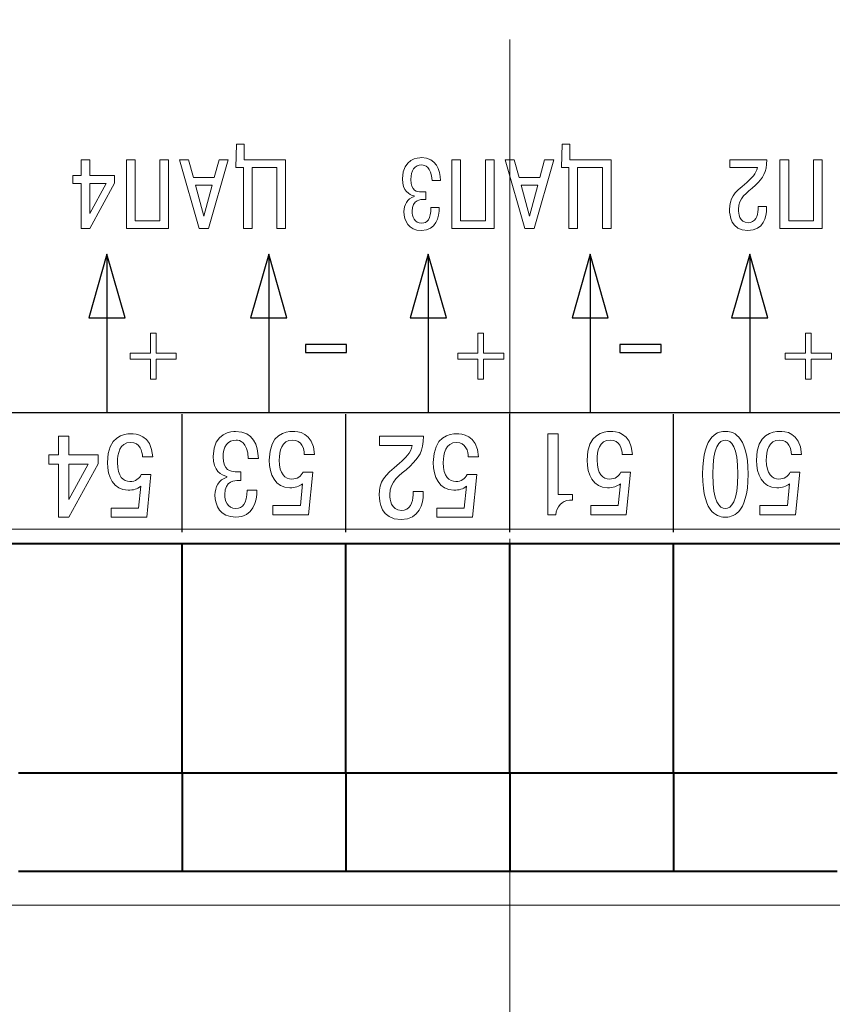
# Model space of a CAD drawing. Extents: x -426 to 168, y -442 to -22.
# Drawn here: x -159 to -134, y -368 to -338 of the extents above; entities that cross this region are included whole.
import ezdxf
from ezdxf.lldxf.tags import DXFTag

# ---------------------------------------------------------------- set-up
doc = ezdxf.new("R2010")
doc.units = 0
doc.header["$MEASUREMENT"] = 0
doc.linetypes.add('CENTER', pattern=[10.16, 6.35, -1.27, 1.27, -1.27])
for name, color, linetype, lineweight in [('help', 4, 'New Line1', 15), ('main', 5, 'Continuous', 40), ('ОСЕВЫЕ', 1, 'CENTER', 15)]:
    doc.layers.add(name, color=color, linetype=linetype, lineweight=lineweight)
doc.layers.add('Layer 1', color=7, linetype='Continuous')
tags = doc.linetypes.add('New Line1', pattern=[0.8, 0.5, -0.3]).pattern_tags.tags
tags[6:7] = [DXFTag(74, 4), DXFTag(75, 0), DXFTag(340, '0'), DXFTag(46, 1.0), DXFTag(50, 0.0), DXFTag(44, 0.0), DXFTag(45, 0.0)]
tags[4:5] = [DXFTag(74, 4), DXFTag(75, 0), DXFTag(340, '0'), DXFTag(46, 1.0), DXFTag(50, 0.0), DXFTag(44, 0.0), DXFTag(45, 0.0)]

msp = doc.modelspace()

# ---------------------------------------------------------------- linework, layer by layer
at = {"layer": 'help', "ltscale": 5}
for p, q in [((-181.044, -353.13), (-107.393, -353.13)), ((-107.393, -364.604), (-181.044, -364.604))]:
    msp.add_line(p, q, dxfattribs=at)
at = {"layer": 'Layer 1', "color": 250}
msp.add_open_spline([(-142.338, -300.578), (-125.53, -300.578), (-109.338, -300.578), (-109.338, -300.578), (-109.338, -300.578), (-109.338, -353.578), (-109.338, -353.578), (-109.338, -353.578), (-109.338, -353.578), (-179.338, -353.578), (-179.338, -353.578), (-179.338, -353.578), (-179.338, -353.578), (-179.338, -300.578), (-179.338, -300.578), (-179.338, -300.578), (-179.338, -300.578), (-163.147, -300.578), (-146.338, -300.578)], degree=3, knots=[0.807623, 0.807623, 0.807623, 0.807623, 1, 1, 1, 1.2, 1.2, 1.2, 1.2, 1.4, 1.4, 1.4, 1.4, 1.6, 1.6, 1.6, 1.6, 1.7923775, 1.7923775, 1.7923775, 1.7923775], dxfattribs=at)
at = {"layer": 'Layer 1', "color": 7, "lineweight": 9}
for points, knots in [([(-151.447, -342.085), (-151.447, -342.085), (-151.447, -343.947), (-151.447, -343.947), (-151.447, -343.947), (-151.447, -343.947), (-151.18, -343.947), (-151.18, -343.947), (-151.18, -343.947), (-151.18, -343.947), (-151.18, -341.848), (-151.18, -341.848), (-151.18, -341.848), (-151.18, -341.848), (-152.44, -341.848), (-152.44, -341.848), (-152.44, -341.848), (-152.44, -341.848), (-152.44, -341.374), (-152.44, -341.374), (-152.44, -341.374), (-152.44, -341.374), (-152.677, -341.374), (-152.677, -341.374), (-152.677, -341.374), (-152.677, -341.374), (-152.695, -342.085), (-152.695, -342.085), (-152.695, -342.085), (-152.695, -342.085), (-152.47, -342.085), (-152.47, -342.085), (-152.47, -342.085), (-152.47, -342.085), (-152.47, -343.947), (-152.47, -343.947), (-152.47, -343.947), (-152.47, -343.947), (-152.203, -343.947), (-152.203, -343.947), (-152.203, -343.947), (-152.203, -343.947), (-152.203, -342.085), (-152.203, -342.085), (-152.203, -342.085), (-152.203, -342.085), (-151.447, -342.085), (-151.447, -342.085)], [0, 0, 0, 0, 0.076923, 0.076923, 0.076923, 0.076923, 0.153846, 0.153846, 0.153846, 0.153846, 0.230769, 0.230769, 0.230769, 0.230769, 0.307692, 0.307692, 0.307692, 0.307692, 0.384615, 0.384615, 0.384615, 0.384615, 0.461538, 0.461538, 0.461538, 0.461538, 0.538462, 0.538462, 0.538462, 0.538462, 0.615385, 0.615385, 0.615385, 0.615385, 0.692308, 0.692308, 0.692308, 0.692308, 0.769231, 0.769231, 0.769231, 0.769231, 0.846154, 0.846154, 0.846154, 0.846154, 1, 1, 1, 1]), ([(-141.51, -342.085), (-141.51, -342.085), (-141.51, -343.947), (-141.51, -343.947), (-141.51, -343.947), (-141.51, -343.947), (-141.243, -343.947), (-141.243, -343.947), (-141.243, -343.947), (-141.243, -343.947), (-141.243, -341.848), (-141.243, -341.848), (-141.243, -341.848), (-141.243, -341.848), (-142.503, -341.848), (-142.503, -341.848), (-142.503, -341.848), (-142.503, -341.848), (-142.503, -341.374), (-142.503, -341.374), (-142.503, -341.374), (-142.503, -341.374), (-142.739, -341.374), (-142.739, -341.374), (-142.739, -341.374), (-142.739, -341.374), (-142.757, -342.085), (-142.757, -342.085), (-142.757, -342.085), (-142.757, -342.085), (-142.533, -342.085), (-142.533, -342.085), (-142.533, -342.085), (-142.533, -342.085), (-142.533, -343.947), (-142.533, -343.947), (-142.533, -343.947), (-142.533, -343.947), (-142.266, -343.947), (-142.266, -343.947), (-142.266, -343.947), (-142.266, -343.947), (-142.266, -342.085), (-142.266, -342.085), (-142.266, -342.085), (-142.266, -342.085), (-141.51, -342.085), (-141.51, -342.085)], [0, 0, 0, 0, 0.076923, 0.076923, 0.076923, 0.076923, 0.153846, 0.153846, 0.153846, 0.153846, 0.230769, 0.230769, 0.230769, 0.230769, 0.307692, 0.307692, 0.307692, 0.307692, 0.384615, 0.384615, 0.384615, 0.384615, 0.461538, 0.461538, 0.461538, 0.461538, 0.538462, 0.538462, 0.538462, 0.538462, 0.615385, 0.615385, 0.615385, 0.615385, 0.692308, 0.692308, 0.692308, 0.692308, 0.769231, 0.769231, 0.769231, 0.769231, 0.846154, 0.846154, 0.846154, 0.846154, 1, 1, 1, 1]), ([(-157.156, -342.331), (-157.156, -342.331), (-157.156, -341.848), (-157.156, -341.848), (-157.156, -341.848), (-157.156, -341.848), (-157.423, -341.848), (-157.423, -341.848), (-157.423, -341.848), (-157.423, -341.848), (-157.423, -342.331), (-157.423, -342.331), (-157.423, -342.331), (-157.423, -342.331), (-157.675, -342.331), (-157.675, -342.331), (-157.675, -342.331), (-157.675, -342.331), (-157.675, -342.571), (-157.675, -342.571), (-157.675, -342.571), (-157.675, -342.571), (-157.423, -342.571), (-157.423, -342.571), (-157.423, -342.571), (-157.423, -342.571), (-157.423, -343.947), (-157.423, -343.947), (-157.423, -343.947), (-157.423, -343.947), (-157.156, -343.947), (-157.156, -343.947), (-157.156, -343.947), (-157.156, -343.947), (-156.404, -342.568), (-156.404, -342.568), (-156.404, -342.568), (-156.404, -342.568), (-156.404, -342.331), (-156.404, -342.331), (-156.404, -342.331), (-156.404, -342.331), (-157.156, -342.331), (-157.156, -342.331)], [0, 0, 0, 0, 0.083333, 0.083333, 0.083333, 0.083333, 0.166667, 0.166667, 0.166667, 0.166667, 0.25, 0.25, 0.25, 0.25, 0.333333, 0.333333, 0.333333, 0.333333, 0.416667, 0.416667, 0.416667, 0.416667, 0.5, 0.5, 0.5, 0.5, 0.583333, 0.583333, 0.583333, 0.583333, 0.666667, 0.666667, 0.666667, 0.666667, 0.75, 0.75, 0.75, 0.75, 0.833333, 0.833333, 0.833333, 0.833333, 1, 1, 1, 1]), ([(-155.018, -343.71), (-155.018, -343.71), (-155.774, -343.71), (-155.774, -343.71), (-155.774, -343.71), (-155.774, -343.71), (-155.774, -341.848), (-155.774, -341.848), (-155.774, -341.848), (-155.774, -341.848), (-156.041, -341.848), (-156.041, -341.848), (-156.041, -341.848), (-156.041, -341.848), (-156.041, -343.947), (-156.041, -343.947), (-156.041, -343.947), (-156.041, -343.947), (-154.752, -343.947), (-154.752, -343.947), (-154.752, -343.947), (-154.752, -343.947), (-154.752, -341.848), (-154.752, -341.848), (-154.752, -341.848), (-154.752, -341.848), (-155.018, -341.848), (-155.018, -341.848), (-155.018, -341.848), (-155.018, -341.848), (-155.018, -343.71), (-155.018, -343.71)], [0, 0, 0, 0, 0.111111, 0.111111, 0.111111, 0.111111, 0.222222, 0.222222, 0.222222, 0.222222, 0.333333, 0.333333, 0.333333, 0.333333, 0.444444, 0.444444, 0.444444, 0.444444, 0.555556, 0.555556, 0.555556, 0.555556, 0.666667, 0.666667, 0.666667, 0.666667, 0.777778, 0.777778, 0.777778, 0.777778, 1, 1, 1, 1]), ([(-153.36, -342.391), (-153.36, -342.391), (-153.99, -342.391), (-153.99, -342.391), (-153.99, -342.391), (-153.99, -342.391), (-154.14, -341.848), (-154.14, -341.848), (-154.14, -341.848), (-154.14, -341.848), (-154.419, -341.848), (-154.419, -341.848), (-154.419, -341.848), (-154.419, -341.848), (-153.816, -343.947), (-153.816, -343.947), (-153.816, -343.947), (-153.816, -343.947), (-153.534, -343.947), (-153.534, -343.947), (-153.534, -343.947), (-153.534, -343.947), (-152.931, -341.848), (-152.931, -341.848), (-152.931, -341.848), (-152.931, -341.848), (-153.21, -341.848), (-153.21, -341.848), (-153.21, -341.848), (-153.21, -341.848), (-153.36, -342.391), (-153.36, -342.391)], [0, 0, 0, 0, 0.111111, 0.111111, 0.111111, 0.111111, 0.222222, 0.222222, 0.222222, 0.222222, 0.333333, 0.333333, 0.333333, 0.333333, 0.444444, 0.444444, 0.444444, 0.444444, 0.555556, 0.555556, 0.555556, 0.555556, 0.666667, 0.666667, 0.666667, 0.666667, 0.777778, 0.777778, 0.777778, 0.777778, 1, 1, 1, 1]), ([(-146.452, -342.487), (-146.461, -342.157), (-146.575, -341.785), (-147.036, -341.785), (-147.036, -341.785), (-147.123, -341.785), (-147.612, -341.8), (-147.612, -342.433), (-147.612, -342.433), (-147.612, -342.805), (-147.402, -342.925), (-147.258, -342.952), (-147.258, -342.952), (-147.258, -342.952), (-147.258, -342.976), (-147.258, -342.976), (-147.258, -342.976), (-147.468, -343.035), (-147.567, -343.236), (-147.567, -343.434), (-147.567, -343.434), (-147.567, -343.713), (-147.432, -344.01), (-147.033, -344.01), (-147.033, -344.01), (-146.578, -344.01), (-146.488, -343.602), (-146.491, -343.308), (-146.491, -343.308), (-146.491, -343.308), (-146.743, -343.308), (-146.743, -343.308), (-146.743, -343.308), (-146.746, -343.668), (-146.854, -343.785), (-147.027, -343.785), (-147.027, -343.785), (-147.252, -343.785), (-147.315, -343.578), (-147.315, -343.422), (-147.315, -343.422), (-147.315, -343.062), (-147.042, -343.059), (-146.964, -343.059), (-146.964, -343.059), (-146.964, -343.059), (-146.902, -343.059), (-146.902, -343.059), (-146.902, -343.059), (-146.902, -343.059), (-146.902, -342.832), (-146.902, -342.832), (-146.902, -342.832), (-146.902, -342.832), (-147.051, -342.832), (-147.051, -342.832), (-147.051, -342.832), (-147.159, -342.832), (-147.357, -342.802), (-147.357, -342.454), (-147.357, -342.454), (-147.357, -342.178), (-147.246, -342.01), (-147.021, -342.01), (-147.021, -342.01), (-146.932, -342.01), (-146.734, -342.052), (-146.71, -342.487), (-146.71, -342.487), (-146.71, -342.487), (-146.452, -342.487), (-146.452, -342.487)], [0, 0, 0, 0, 0.052632, 0.052632, 0.052632, 0.052632, 0.105263, 0.105263, 0.105263, 0.105263, 0.157895, 0.157895, 0.157895, 0.157895, 0.210526, 0.210526, 0.210526, 0.210526, 0.263158, 0.263158, 0.263158, 0.263158, 0.315789, 0.315789, 0.315789, 0.315789, 0.368421, 0.368421, 0.368421, 0.368421, 0.421053, 0.421053, 0.421053, 0.421053, 0.473684, 0.473684, 0.473684, 0.473684, 0.526316, 0.526316, 0.526316, 0.526316, 0.578947, 0.578947, 0.578947, 0.578947, 0.631579, 0.631579, 0.631579, 0.631579, 0.684211, 0.684211, 0.684211, 0.684211, 0.736842, 0.736842, 0.736842, 0.736842, 0.789474, 0.789474, 0.789474, 0.789474, 0.842105, 0.842105, 0.842105, 0.842105, 0.894737, 0.894737, 0.894737, 0.894737, 1, 1, 1, 1]), ([(-145.081, -343.71), (-145.081, -343.71), (-145.837, -343.71), (-145.837, -343.71), (-145.837, -343.71), (-145.837, -343.71), (-145.837, -341.848), (-145.837, -341.848), (-145.837, -341.848), (-145.837, -341.848), (-146.104, -341.848), (-146.104, -341.848), (-146.104, -341.848), (-146.104, -341.848), (-146.104, -343.947), (-146.104, -343.947), (-146.104, -343.947), (-146.104, -343.947), (-144.814, -343.947), (-144.814, -343.947), (-144.814, -343.947), (-144.814, -343.947), (-144.814, -341.848), (-144.814, -341.848), (-144.814, -341.848), (-144.814, -341.848), (-145.081, -341.848), (-145.081, -341.848), (-145.081, -341.848), (-145.081, -341.848), (-145.081, -343.71), (-145.081, -343.71)], [0, 0, 0, 0, 0.111111, 0.111111, 0.111111, 0.111111, 0.222222, 0.222222, 0.222222, 0.222222, 0.333333, 0.333333, 0.333333, 0.333333, 0.444444, 0.444444, 0.444444, 0.444444, 0.555556, 0.555556, 0.555556, 0.555556, 0.666667, 0.666667, 0.666667, 0.666667, 0.777778, 0.777778, 0.777778, 0.777778, 1, 1, 1, 1]), ([(-143.423, -342.391), (-143.423, -342.391), (-144.053, -342.391), (-144.053, -342.391), (-144.053, -342.391), (-144.053, -342.391), (-144.203, -341.848), (-144.203, -341.848), (-144.203, -341.848), (-144.203, -341.848), (-144.482, -341.848), (-144.482, -341.848), (-144.482, -341.848), (-144.482, -341.848), (-143.879, -343.947), (-143.879, -343.947), (-143.879, -343.947), (-143.879, -343.947), (-143.597, -343.947), (-143.597, -343.947), (-143.597, -343.947), (-143.597, -343.947), (-142.994, -341.848), (-142.994, -341.848), (-142.994, -341.848), (-142.994, -341.848), (-143.273, -341.848), (-143.273, -341.848), (-143.273, -341.848), (-143.273, -341.848), (-143.423, -342.391), (-143.423, -342.391)], [0, 0, 0, 0, 0.111111, 0.111111, 0.111111, 0.111111, 0.222222, 0.222222, 0.222222, 0.222222, 0.333333, 0.333333, 0.333333, 0.333333, 0.444444, 0.444444, 0.444444, 0.444444, 0.555556, 0.555556, 0.555556, 0.555556, 0.666667, 0.666667, 0.666667, 0.666667, 0.777778, 0.777778, 0.777778, 0.777778, 1, 1, 1, 1]), ([(-137.621, -342.085), (-137.621, -342.085), (-136.779, -342.085), (-136.779, -342.085), (-136.779, -342.085), (-136.818, -342.286), (-136.949, -342.415), (-137.105, -342.544), (-137.105, -342.544), (-137.519, -342.889), (-137.627, -343.012), (-137.627, -343.374), (-137.627, -343.374), (-137.627, -343.536), (-137.591, -344.01), (-137.069, -344.01), (-137.069, -344.01), (-136.587, -344.01), (-136.497, -343.587), (-136.497, -343.341), (-136.497, -343.341), (-136.497, -343.341), (-136.497, -343.278), (-136.497, -343.278), (-136.497, -343.278), (-136.497, -343.278), (-136.758, -343.278), (-136.758, -343.278), (-136.758, -343.278), (-136.758, -343.278), (-136.758, -343.368), (-136.758, -343.368), (-136.758, -343.368), (-136.758, -343.569), (-136.848, -343.773), (-137.06, -343.773), (-137.06, -343.773), (-137.33, -343.773), (-137.357, -343.479), (-137.357, -343.371), (-137.357, -343.371), (-137.357, -342.991), (-137.117, -342.892), (-136.836, -342.622), (-136.836, -342.622), (-136.605, -342.4), (-136.494, -342.25), (-136.491, -341.848), (-136.491, -341.848), (-136.491, -341.848), (-137.621, -341.848), (-137.621, -341.848), (-137.621, -341.848), (-137.621, -341.848), (-137.621, -342.085), (-137.621, -342.085)], [0, 0, 0, 0, 0.066667, 0.066667, 0.066667, 0.066667, 0.133333, 0.133333, 0.133333, 0.133333, 0.2, 0.2, 0.2, 0.2, 0.266667, 0.266667, 0.266667, 0.266667, 0.333333, 0.333333, 0.333333, 0.333333, 0.4, 0.4, 0.4, 0.4, 0.466667, 0.466667, 0.466667, 0.466667, 0.533333, 0.533333, 0.533333, 0.533333, 0.6, 0.6, 0.6, 0.6, 0.666667, 0.666667, 0.666667, 0.666667, 0.733333, 0.733333, 0.733333, 0.733333, 0.8, 0.8, 0.8, 0.8, 0.866667, 0.866667, 0.866667, 0.866667, 1, 1, 1, 1]), ([(-135.066, -343.71), (-135.066, -343.71), (-135.822, -343.71), (-135.822, -343.71), (-135.822, -343.71), (-135.822, -343.71), (-135.822, -341.848), (-135.822, -341.848), (-135.822, -341.848), (-135.822, -341.848), (-136.089, -341.848), (-136.089, -341.848), (-136.089, -341.848), (-136.089, -341.848), (-136.089, -343.947), (-136.089, -343.947), (-136.089, -343.947), (-136.089, -343.947), (-134.799, -343.947), (-134.799, -343.947), (-134.799, -343.947), (-134.799, -343.947), (-134.799, -341.848), (-134.799, -341.848), (-134.799, -341.848), (-134.799, -341.848), (-135.066, -341.848), (-135.066, -341.848), (-135.066, -341.848), (-135.066, -341.848), (-135.066, -343.71), (-135.066, -343.71)], [0, 0, 0, 0, 0.111111, 0.111111, 0.111111, 0.111111, 0.222222, 0.222222, 0.222222, 0.222222, 0.333333, 0.333333, 0.333333, 0.333333, 0.444444, 0.444444, 0.444444, 0.444444, 0.555556, 0.555556, 0.555556, 0.555556, 0.666667, 0.666667, 0.666667, 0.666667, 0.777778, 0.777778, 0.777778, 0.777778, 1, 1, 1, 1]), ([(-156.659, -342.571), (-156.659, -342.571), (-157.156, -343.488), (-157.156, -343.488), (-157.156, -343.488), (-157.156, -343.488), (-157.156, -342.571), (-157.156, -342.571), (-157.156, -342.571), (-157.156, -342.571), (-156.659, -342.571), (-156.659, -342.571)], [0, 0, 0, 0, 0.25, 0.25, 0.25, 0.25, 0.5, 0.5, 0.5, 0.5, 1, 1, 1, 1]), ([(-153.42, -342.628), (-153.42, -342.628), (-153.675, -343.569), (-153.675, -343.569), (-153.675, -343.569), (-153.675, -343.569), (-153.93, -342.628), (-153.93, -342.628), (-153.93, -342.628), (-153.93, -342.628), (-153.42, -342.628), (-153.42, -342.628)], [0, 0, 0, 0, 0.25, 0.25, 0.25, 0.25, 0.5, 0.5, 0.5, 0.5, 1, 1, 1, 1]), ([(-143.483, -342.628), (-143.483, -342.628), (-143.738, -343.569), (-143.738, -343.569), (-143.738, -343.569), (-143.738, -343.569), (-143.993, -342.628), (-143.993, -342.628), (-143.993, -342.628), (-143.993, -342.628), (-143.483, -342.628), (-143.483, -342.628)], [0, 0, 0, 0, 0.25, 0.25, 0.25, 0.25, 0.5, 0.5, 0.5, 0.5, 1, 1, 1, 1]), ([(-155.927, -347.932), (-155.927, -347.932), (-155.927, -347.757), (-155.927, -347.757), (-155.927, -347.757), (-155.927, -347.757), (-155.309, -347.757), (-155.309, -347.757), (-155.309, -347.757), (-155.309, -347.757), (-155.309, -347.139), (-155.309, -347.139), (-155.309, -347.139), (-155.309, -347.139), (-155.134, -347.139), (-155.134, -347.139), (-155.134, -347.139), (-155.134, -347.139), (-155.134, -347.757), (-155.134, -347.757), (-155.134, -347.757), (-155.134, -347.757), (-154.516, -347.757), (-154.516, -347.757), (-154.516, -347.757), (-154.516, -347.757), (-154.516, -347.932), (-154.516, -347.932), (-154.516, -347.932), (-154.516, -347.932), (-155.134, -347.932), (-155.134, -347.932), (-155.134, -347.932), (-155.134, -347.932), (-155.134, -348.55), (-155.134, -348.55), (-155.134, -348.55), (-155.134, -348.55), (-155.309, -348.55), (-155.309, -348.55), (-155.309, -348.55), (-155.309, -348.55), (-155.309, -347.932), (-155.309, -347.932), (-155.309, -347.932), (-155.309, -347.932), (-155.927, -347.932), (-155.927, -347.932)], [0, 0, 0, 0, 0.076923, 0.076923, 0.076923, 0.076923, 0.153846, 0.153846, 0.153846, 0.153846, 0.230769, 0.230769, 0.230769, 0.230769, 0.307692, 0.307692, 0.307692, 0.307692, 0.384615, 0.384615, 0.384615, 0.384615, 0.461538, 0.461538, 0.461538, 0.461538, 0.538462, 0.538462, 0.538462, 0.538462, 0.615385, 0.615385, 0.615385, 0.615385, 0.692308, 0.692308, 0.692308, 0.692308, 0.769231, 0.769231, 0.769231, 0.769231, 0.846154, 0.846154, 0.846154, 0.846154, 1, 1, 1, 1]), ([(-145.927, -347.932), (-145.927, -347.932), (-145.927, -347.757), (-145.927, -347.757), (-145.927, -347.757), (-145.927, -347.757), (-145.309, -347.757), (-145.309, -347.757), (-145.309, -347.757), (-145.309, -347.757), (-145.309, -347.139), (-145.309, -347.139), (-145.309, -347.139), (-145.309, -347.139), (-145.134, -347.139), (-145.134, -347.139), (-145.134, -347.139), (-145.134, -347.139), (-145.134, -347.757), (-145.134, -347.757), (-145.134, -347.757), (-145.134, -347.757), (-144.516, -347.757), (-144.516, -347.757), (-144.516, -347.757), (-144.516, -347.757), (-144.516, -347.932), (-144.516, -347.932), (-144.516, -347.932), (-144.516, -347.932), (-145.134, -347.932), (-145.134, -347.932), (-145.134, -347.932), (-145.134, -347.932), (-145.134, -348.55), (-145.134, -348.55), (-145.134, -348.55), (-145.134, -348.55), (-145.309, -348.55), (-145.309, -348.55), (-145.309, -348.55), (-145.309, -348.55), (-145.309, -347.932), (-145.309, -347.932), (-145.309, -347.932), (-145.309, -347.932), (-145.927, -347.932), (-145.927, -347.932)], [0, 0, 0, 0, 0.076923, 0.076923, 0.076923, 0.076923, 0.153846, 0.153846, 0.153846, 0.153846, 0.230769, 0.230769, 0.230769, 0.230769, 0.307692, 0.307692, 0.307692, 0.307692, 0.384615, 0.384615, 0.384615, 0.384615, 0.461538, 0.461538, 0.461538, 0.461538, 0.538462, 0.538462, 0.538462, 0.538462, 0.615385, 0.615385, 0.615385, 0.615385, 0.692308, 0.692308, 0.692308, 0.692308, 0.769231, 0.769231, 0.769231, 0.769231, 0.846154, 0.846154, 0.846154, 0.846154, 1, 1, 1, 1]), ([(-135.927, -347.932), (-135.927, -347.932), (-135.927, -347.757), (-135.927, -347.757), (-135.927, -347.757), (-135.927, -347.757), (-135.309, -347.757), (-135.309, -347.757), (-135.309, -347.757), (-135.309, -347.757), (-135.309, -347.139), (-135.309, -347.139), (-135.309, -347.139), (-135.309, -347.139), (-135.134, -347.139), (-135.134, -347.139), (-135.134, -347.139), (-135.134, -347.139), (-135.134, -347.757), (-135.134, -347.757), (-135.134, -347.757), (-135.134, -347.757), (-134.516, -347.757), (-134.516, -347.757), (-134.516, -347.757), (-134.516, -347.757), (-134.516, -347.932), (-134.516, -347.932), (-134.516, -347.932), (-134.516, -347.932), (-135.134, -347.932), (-135.134, -347.932), (-135.134, -347.932), (-135.134, -347.932), (-135.134, -348.55), (-135.134, -348.55), (-135.134, -348.55), (-135.134, -348.55), (-135.309, -348.55), (-135.309, -348.55), (-135.309, -348.55), (-135.309, -348.55), (-135.309, -347.932), (-135.309, -347.932), (-135.309, -347.932), (-135.309, -347.932), (-135.927, -347.932), (-135.927, -347.932)], [0, 0, 0, 0, 0.076923, 0.076923, 0.076923, 0.076923, 0.153846, 0.153846, 0.153846, 0.153846, 0.230769, 0.230769, 0.230769, 0.230769, 0.307692, 0.307692, 0.307692, 0.307692, 0.384615, 0.384615, 0.384615, 0.384615, 0.461538, 0.461538, 0.461538, 0.461538, 0.538462, 0.538462, 0.538462, 0.538462, 0.615385, 0.615385, 0.615385, 0.615385, 0.692308, 0.692308, 0.692308, 0.692308, 0.769231, 0.769231, 0.769231, 0.769231, 0.846154, 0.846154, 0.846154, 0.846154, 1, 1, 1, 1]), ([(-157.793, -350.857), (-157.793, -350.857), (-157.793, -350.289), (-157.793, -350.289), (-157.793, -350.289), (-157.793, -350.289), (-158.11, -350.289), (-158.11, -350.289), (-158.11, -350.289), (-158.11, -350.289), (-158.11, -350.857), (-158.11, -350.857), (-158.11, -350.857), (-158.11, -350.857), (-158.409, -350.857), (-158.409, -350.857), (-158.409, -350.857), (-158.409, -350.857), (-158.409, -351.14), (-158.409, -351.14), (-158.409, -351.14), (-158.409, -351.14), (-158.11, -351.14), (-158.11, -351.14), (-158.11, -351.14), (-158.11, -351.14), (-158.11, -352.759), (-158.11, -352.759), (-158.11, -352.759), (-158.11, -352.759), (-157.793, -352.759), (-157.793, -352.759), (-157.793, -352.759), (-157.793, -352.759), (-156.899, -351.136), (-156.899, -351.136), (-156.899, -351.136), (-156.899, -351.136), (-156.899, -350.857), (-156.899, -350.857), (-156.899, -350.857), (-156.899, -350.857), (-157.793, -350.857), (-157.793, -350.857)], [0, 0, 0, 0, 0.083333, 0.083333, 0.083333, 0.083333, 0.166667, 0.166667, 0.166667, 0.166667, 0.25, 0.25, 0.25, 0.25, 0.333333, 0.333333, 0.333333, 0.333333, 0.416667, 0.416667, 0.416667, 0.416667, 0.5, 0.5, 0.5, 0.5, 0.583333, 0.583333, 0.583333, 0.583333, 0.666667, 0.666667, 0.666667, 0.666667, 0.75, 0.75, 0.75, 0.75, 0.833333, 0.833333, 0.833333, 0.833333, 1, 1, 1, 1]), ([(-155.236, -350.921), (-155.278, -350.222), (-155.763, -350.215), (-155.905, -350.215), (-155.905, -350.215), (-156.104, -350.215), (-156.617, -350.271), (-156.617, -351.094), (-156.617, -351.094), (-156.617, -351.517), (-156.432, -351.937), (-155.99, -351.937), (-155.99, -351.937), (-155.827, -351.937), (-155.713, -351.898), (-155.602, -351.817), (-155.602, -351.817), (-155.602, -351.817), (-155.67, -352.48), (-155.67, -352.48), (-155.67, -352.48), (-155.67, -352.48), (-156.507, -352.48), (-156.507, -352.48), (-156.507, -352.48), (-156.507, -352.48), (-156.507, -352.759), (-156.507, -352.759), (-156.507, -352.759), (-156.507, -352.759), (-155.421, -352.759), (-155.421, -352.759), (-155.421, -352.759), (-155.421, -352.759), (-155.289, -351.457), (-155.289, -351.457), (-155.289, -351.457), (-155.289, -351.457), (-155.588, -351.457), (-155.588, -351.457), (-155.588, -351.457), (-155.638, -351.588), (-155.773, -351.672), (-155.93, -351.672), (-155.93, -351.672), (-156.129, -351.672), (-156.314, -351.524), (-156.314, -351.09), (-156.314, -351.09), (-156.314, -350.826), (-156.25, -350.48), (-155.905, -350.48), (-155.905, -350.48), (-155.627, -350.48), (-155.549, -350.755), (-155.549, -350.921), (-155.549, -350.921), (-155.549, -350.921), (-155.236, -350.921), (-155.236, -350.921)], [0, 0, 0, 0, 0.0625, 0.0625, 0.0625, 0.0625, 0.125, 0.125, 0.125, 0.125, 0.1875, 0.1875, 0.1875, 0.1875, 0.25, 0.25, 0.25, 0.25, 0.3125, 0.3125, 0.3125, 0.3125, 0.375, 0.375, 0.375, 0.375, 0.4375, 0.4375, 0.4375, 0.4375, 0.5, 0.5, 0.5, 0.5, 0.5625, 0.5625, 0.5625, 0.5625, 0.625, 0.625, 0.625, 0.625, 0.6875, 0.6875, 0.6875, 0.6875, 0.75, 0.75, 0.75, 0.75, 0.8125, 0.8125, 0.8125, 0.8125, 0.875, 0.875, 0.875, 0.875, 1, 1, 1, 1]), ([(-152.012, -350.967), (-152.023, -350.579), (-152.158, -350.141), (-152.706, -350.141), (-152.706, -350.141), (-152.81, -350.141), (-153.39, -350.158), (-153.39, -350.903), (-153.39, -350.903), (-153.39, -351.341), (-153.141, -351.482), (-152.97, -351.514), (-152.97, -351.514), (-152.97, -351.514), (-152.97, -351.542), (-152.97, -351.542), (-152.97, -351.542), (-153.219, -351.612), (-153.337, -351.849), (-153.337, -352.082), (-153.337, -352.082), (-153.337, -352.41), (-153.176, -352.759), (-152.703, -352.759), (-152.703, -352.759), (-152.162, -352.759), (-152.055, -352.279), (-152.058, -351.933), (-152.058, -351.933), (-152.058, -351.933), (-152.357, -351.933), (-152.357, -351.933), (-152.357, -351.933), (-152.361, -352.357), (-152.489, -352.494), (-152.696, -352.494), (-152.696, -352.494), (-152.963, -352.494), (-153.038, -352.251), (-153.038, -352.067), (-153.038, -352.067), (-153.038, -351.644), (-152.713, -351.641), (-152.621, -351.641), (-152.621, -351.641), (-152.621, -351.641), (-152.546, -351.641), (-152.546, -351.641), (-152.546, -351.641), (-152.546, -351.641), (-152.546, -351.372), (-152.546, -351.372), (-152.546, -351.372), (-152.546, -351.372), (-152.724, -351.372), (-152.724, -351.372), (-152.724, -351.372), (-152.852, -351.372), (-153.087, -351.337), (-153.087, -350.928), (-153.087, -350.928), (-153.087, -350.603), (-152.956, -350.406), (-152.689, -350.406), (-152.689, -350.406), (-152.582, -350.406), (-152.347, -350.455), (-152.318, -350.967), (-152.318, -350.967), (-152.318, -350.967), (-152.012, -350.967), (-152.012, -350.967)], [0, 0, 0, 0, 0.052632, 0.052632, 0.052632, 0.052632, 0.105263, 0.105263, 0.105263, 0.105263, 0.157895, 0.157895, 0.157895, 0.157895, 0.210526, 0.210526, 0.210526, 0.210526, 0.263158, 0.263158, 0.263158, 0.263158, 0.315789, 0.315789, 0.315789, 0.315789, 0.368421, 0.368421, 0.368421, 0.368421, 0.421053, 0.421053, 0.421053, 0.421053, 0.473684, 0.473684, 0.473684, 0.473684, 0.526316, 0.526316, 0.526316, 0.526316, 0.578947, 0.578947, 0.578947, 0.578947, 0.631579, 0.631579, 0.631579, 0.631579, 0.684211, 0.684211, 0.684211, 0.684211, 0.736842, 0.736842, 0.736842, 0.736842, 0.789474, 0.789474, 0.789474, 0.789474, 0.842105, 0.842105, 0.842105, 0.842105, 0.894737, 0.894737, 0.894737, 0.894737, 1, 1, 1, 1]), ([(-150.295, -350.847), (-150.338, -350.148), (-150.822, -350.141), (-150.965, -350.141), (-150.965, -350.141), (-151.164, -350.141), (-151.677, -350.197), (-151.677, -351.02), (-151.677, -351.02), (-151.677, -351.443), (-151.492, -351.863), (-151.05, -351.863), (-151.05, -351.863), (-150.886, -351.863), (-150.772, -351.824), (-150.662, -351.743), (-150.662, -351.743), (-150.662, -351.743), (-150.73, -352.406), (-150.73, -352.406), (-150.73, -352.406), (-150.73, -352.406), (-151.566, -352.406), (-151.566, -352.406), (-151.566, -352.406), (-151.566, -352.406), (-151.566, -352.685), (-151.566, -352.685), (-151.566, -352.685), (-151.566, -352.685), (-150.48, -352.685), (-150.48, -352.685), (-150.48, -352.685), (-150.48, -352.685), (-150.349, -351.383), (-150.349, -351.383), (-150.349, -351.383), (-150.349, -351.383), (-150.648, -351.383), (-150.648, -351.383), (-150.648, -351.383), (-150.698, -351.514), (-150.833, -351.598), (-150.99, -351.598), (-150.99, -351.598), (-151.189, -351.598), (-151.374, -351.45), (-151.374, -351.016), (-151.374, -351.016), (-151.374, -350.752), (-151.31, -350.406), (-150.965, -350.406), (-150.965, -350.406), (-150.687, -350.406), (-150.609, -350.681), (-150.609, -350.847), (-150.609, -350.847), (-150.609, -350.847), (-150.295, -350.847), (-150.295, -350.847)], [0, 0, 0, 0, 0.0625, 0.0625, 0.0625, 0.0625, 0.125, 0.125, 0.125, 0.125, 0.1875, 0.1875, 0.1875, 0.1875, 0.25, 0.25, 0.25, 0.25, 0.3125, 0.3125, 0.3125, 0.3125, 0.375, 0.375, 0.375, 0.375, 0.4375, 0.4375, 0.4375, 0.4375, 0.5, 0.5, 0.5, 0.5, 0.5625, 0.5625, 0.5625, 0.5625, 0.625, 0.625, 0.625, 0.625, 0.6875, 0.6875, 0.6875, 0.6875, 0.75, 0.75, 0.75, 0.75, 0.8125, 0.8125, 0.8125, 0.8125, 0.875, 0.875, 0.875, 0.875, 1, 1, 1, 1]), ([(-148.312, -350.568), (-148.312, -350.568), (-147.312, -350.568), (-147.312, -350.568), (-147.312, -350.568), (-147.358, -350.805), (-147.515, -350.956), (-147.7, -351.108), (-147.7, -351.108), (-148.192, -351.513), (-148.32, -351.658), (-148.32, -352.085), (-148.32, -352.085), (-148.32, -352.276), (-148.277, -352.833), (-147.657, -352.833), (-147.657, -352.833), (-147.084, -352.833), (-146.977, -352.335), (-146.977, -352.046), (-146.977, -352.046), (-146.977, -352.046), (-146.977, -351.972), (-146.977, -351.972), (-146.977, -351.972), (-146.977, -351.972), (-147.287, -351.972), (-147.287, -351.972), (-147.287, -351.972), (-147.287, -351.972), (-147.287, -352.078), (-147.287, -352.078), (-147.287, -352.078), (-147.287, -352.314), (-147.394, -352.554), (-147.647, -352.554), (-147.647, -352.554), (-147.967, -352.554), (-147.999, -352.209), (-147.999, -352.082), (-147.999, -352.082), (-147.999, -351.634), (-147.714, -351.517), (-147.38, -351.2), (-147.38, -351.2), (-147.105, -350.939), (-146.974, -350.762), (-146.97, -350.289), (-146.97, -350.289), (-146.97, -350.289), (-148.312, -350.289), (-148.312, -350.289), (-148.312, -350.289), (-148.312, -350.289), (-148.312, -350.568), (-148.312, -350.568)], [0, 0, 0, 0, 0.066667, 0.066667, 0.066667, 0.066667, 0.133333, 0.133333, 0.133333, 0.133333, 0.2, 0.2, 0.2, 0.2, 0.266667, 0.266667, 0.266667, 0.266667, 0.333333, 0.333333, 0.333333, 0.333333, 0.4, 0.4, 0.4, 0.4, 0.466667, 0.466667, 0.466667, 0.466667, 0.533333, 0.533333, 0.533333, 0.533333, 0.6, 0.6, 0.6, 0.6, 0.666667, 0.666667, 0.666667, 0.666667, 0.733333, 0.733333, 0.733333, 0.733333, 0.8, 0.8, 0.8, 0.8, 0.866667, 0.866667, 0.866667, 0.866667, 1, 1, 1, 1]), ([(-145.289, -350.921), (-145.332, -350.222), (-145.816, -350.215), (-145.959, -350.215), (-145.959, -350.215), (-146.158, -350.215), (-146.671, -350.271), (-146.671, -351.094), (-146.671, -351.094), (-146.671, -351.517), (-146.486, -351.937), (-146.044, -351.937), (-146.044, -351.937), (-145.88, -351.937), (-145.766, -351.898), (-145.656, -351.817), (-145.656, -351.817), (-145.656, -351.817), (-145.724, -352.48), (-145.724, -352.48), (-145.724, -352.48), (-145.724, -352.48), (-146.56, -352.48), (-146.56, -352.48), (-146.56, -352.48), (-146.56, -352.48), (-146.56, -352.759), (-146.56, -352.759), (-146.56, -352.759), (-146.56, -352.759), (-145.474, -352.759), (-145.474, -352.759), (-145.474, -352.759), (-145.474, -352.759), (-145.343, -351.457), (-145.343, -351.457), (-145.343, -351.457), (-145.343, -351.457), (-145.642, -351.457), (-145.642, -351.457), (-145.642, -351.457), (-145.692, -351.588), (-145.827, -351.672), (-145.984, -351.672), (-145.984, -351.672), (-146.183, -351.672), (-146.368, -351.524), (-146.368, -351.09), (-146.368, -351.09), (-146.368, -350.826), (-146.304, -350.48), (-145.959, -350.48), (-145.959, -350.48), (-145.681, -350.48), (-145.603, -350.755), (-145.603, -350.921), (-145.603, -350.921), (-145.603, -350.921), (-145.289, -350.921), (-145.289, -350.921)], [0, 0, 0, 0, 0.0625, 0.0625, 0.0625, 0.0625, 0.125, 0.125, 0.125, 0.125, 0.1875, 0.1875, 0.1875, 0.1875, 0.25, 0.25, 0.25, 0.25, 0.3125, 0.3125, 0.3125, 0.3125, 0.375, 0.375, 0.375, 0.375, 0.4375, 0.4375, 0.4375, 0.4375, 0.5, 0.5, 0.5, 0.5, 0.5625, 0.5625, 0.5625, 0.5625, 0.625, 0.625, 0.625, 0.625, 0.6875, 0.6875, 0.6875, 0.6875, 0.75, 0.75, 0.75, 0.75, 0.8125, 0.8125, 0.8125, 0.8125, 0.875, 0.875, 0.875, 0.875, 1, 1, 1, 1]), ([(-142.424, -352.071), (-142.424, -352.071), (-142.858, -352.071), (-142.858, -352.071), (-142.858, -352.071), (-142.858, -352.071), (-142.858, -350.215), (-142.858, -350.215), (-142.858, -350.215), (-142.858, -350.215), (-143.175, -350.215), (-143.175, -350.215), (-143.175, -350.215), (-143.175, -350.215), (-143.175, -352.685), (-143.175, -352.685), (-143.175, -352.685), (-143.175, -352.685), (-142.933, -352.685), (-142.933, -352.685), (-142.933, -352.685), (-142.912, -352.445), (-142.744, -352.244), (-142.513, -352.244), (-142.513, -352.244), (-142.513, -352.244), (-142.424, -352.244), (-142.424, -352.244), (-142.424, -352.244), (-142.424, -352.244), (-142.424, -352.071), (-142.424, -352.071)], [0, 0, 0, 0, 0.111111, 0.111111, 0.111111, 0.111111, 0.222222, 0.222222, 0.222222, 0.222222, 0.333333, 0.333333, 0.333333, 0.333333, 0.444444, 0.444444, 0.444444, 0.444444, 0.555556, 0.555556, 0.555556, 0.555556, 0.666667, 0.666667, 0.666667, 0.666667, 0.777778, 0.777778, 0.777778, 0.777778, 1, 1, 1, 1]), ([(-140.594, -350.847), (-140.636, -350.148), (-141.121, -350.141), (-141.263, -350.141), (-141.263, -350.141), (-141.462, -350.141), (-141.975, -350.197), (-141.975, -351.02), (-141.975, -351.02), (-141.975, -351.443), (-141.79, -351.863), (-141.349, -351.863), (-141.349, -351.863), (-141.185, -351.863), (-141.071, -351.824), (-140.96, -351.743), (-140.96, -351.743), (-140.96, -351.743), (-141.028, -352.406), (-141.028, -352.406), (-141.028, -352.406), (-141.028, -352.406), (-141.865, -352.406), (-141.865, -352.406), (-141.865, -352.406), (-141.865, -352.406), (-141.865, -352.685), (-141.865, -352.685), (-141.865, -352.685), (-141.865, -352.685), (-140.779, -352.685), (-140.779, -352.685), (-140.779, -352.685), (-140.779, -352.685), (-140.647, -351.383), (-140.647, -351.383), (-140.647, -351.383), (-140.647, -351.383), (-140.946, -351.383), (-140.946, -351.383), (-140.946, -351.383), (-140.996, -351.514), (-141.131, -351.598), (-141.288, -351.598), (-141.288, -351.598), (-141.487, -351.598), (-141.672, -351.45), (-141.672, -351.016), (-141.672, -351.016), (-141.672, -350.752), (-141.608, -350.406), (-141.263, -350.406), (-141.263, -350.406), (-140.985, -350.406), (-140.907, -350.681), (-140.907, -350.847), (-140.907, -350.847), (-140.907, -350.847), (-140.594, -350.847), (-140.594, -350.847)], [0, 0, 0, 0, 0.0625, 0.0625, 0.0625, 0.0625, 0.125, 0.125, 0.125, 0.125, 0.1875, 0.1875, 0.1875, 0.1875, 0.25, 0.25, 0.25, 0.25, 0.3125, 0.3125, 0.3125, 0.3125, 0.375, 0.375, 0.375, 0.375, 0.4375, 0.4375, 0.4375, 0.4375, 0.5, 0.5, 0.5, 0.5, 0.5625, 0.5625, 0.5625, 0.5625, 0.625, 0.625, 0.625, 0.625, 0.6875, 0.6875, 0.6875, 0.6875, 0.75, 0.75, 0.75, 0.75, 0.8125, 0.8125, 0.8125, 0.8125, 0.875, 0.875, 0.875, 0.875, 1, 1, 1, 1]), ([(-137.756, -350.141), (-137.927, -350.141), (-138.451, -350.176), (-138.451, -351.45), (-138.451, -351.45), (-138.451, -352.724), (-137.927, -352.759), (-137.756, -352.759), (-137.756, -352.759), (-137.585, -352.759), (-137.062, -352.724), (-137.062, -351.45), (-137.062, -351.45), (-137.062, -350.176), (-137.585, -350.141), (-137.756, -350.141)], [0, 0, 0, 0, 0.2, 0.2, 0.2, 0.2, 0.4, 0.4, 0.4, 0.4, 0.6, 0.6, 0.6, 0.6, 1, 1, 1, 1]), ([(-137.756, -350.406), (-137.575, -350.406), (-137.375, -350.607), (-137.375, -351.45), (-137.375, -351.45), (-137.375, -352.293), (-137.575, -352.494), (-137.756, -352.494), (-137.756, -352.494), (-137.938, -352.494), (-138.137, -352.293), (-138.137, -351.45), (-138.137, -351.45), (-138.137, -350.607), (-137.938, -350.406), (-137.756, -350.406)], [0, 0, 0, 0, 0.2, 0.2, 0.2, 0.2, 0.4, 0.4, 0.4, 0.4, 0.6, 0.6, 0.6, 0.6, 1, 1, 1, 1]), ([(-135.427, -350.847), (-135.47, -350.148), (-135.954, -350.141), (-136.097, -350.141), (-136.097, -350.141), (-136.296, -350.141), (-136.809, -350.197), (-136.809, -351.02), (-136.809, -351.02), (-136.809, -351.443), (-136.624, -351.863), (-136.182, -351.863), (-136.182, -351.863), (-136.018, -351.863), (-135.905, -351.824), (-135.794, -351.743), (-135.794, -351.743), (-135.794, -351.743), (-135.862, -352.406), (-135.862, -352.406), (-135.862, -352.406), (-135.862, -352.406), (-136.699, -352.406), (-136.699, -352.406), (-136.699, -352.406), (-136.699, -352.406), (-136.699, -352.685), (-136.699, -352.685), (-136.699, -352.685), (-136.699, -352.685), (-135.613, -352.685), (-135.613, -352.685), (-135.613, -352.685), (-135.613, -352.685), (-135.481, -351.383), (-135.481, -351.383), (-135.481, -351.383), (-135.481, -351.383), (-135.78, -351.383), (-135.78, -351.383), (-135.78, -351.383), (-135.83, -351.514), (-135.965, -351.598), (-136.122, -351.598), (-136.122, -351.598), (-136.321, -351.598), (-136.506, -351.45), (-136.506, -351.016), (-136.506, -351.016), (-136.506, -350.752), (-136.442, -350.406), (-136.097, -350.406), (-136.097, -350.406), (-135.819, -350.406), (-135.741, -350.681), (-135.741, -350.847), (-135.741, -350.847), (-135.741, -350.847), (-135.427, -350.847), (-135.427, -350.847)], [0, 0, 0, 0, 0.0625, 0.0625, 0.0625, 0.0625, 0.125, 0.125, 0.125, 0.125, 0.1875, 0.1875, 0.1875, 0.1875, 0.25, 0.25, 0.25, 0.25, 0.3125, 0.3125, 0.3125, 0.3125, 0.375, 0.375, 0.375, 0.375, 0.4375, 0.4375, 0.4375, 0.4375, 0.5, 0.5, 0.5, 0.5, 0.5625, 0.5625, 0.5625, 0.5625, 0.625, 0.625, 0.625, 0.625, 0.6875, 0.6875, 0.6875, 0.6875, 0.75, 0.75, 0.75, 0.75, 0.8125, 0.8125, 0.8125, 0.8125, 0.875, 0.875, 0.875, 0.875, 1, 1, 1, 1]), ([(-157.202, -351.14), (-157.202, -351.14), (-157.793, -352.219), (-157.793, -352.219), (-157.793, -352.219), (-157.793, -352.219), (-157.793, -351.14), (-157.793, -351.14), (-157.793, -351.14), (-157.793, -351.14), (-157.202, -351.14), (-157.202, -351.14)], [0, 0, 0, 0, 0.25, 0.25, 0.25, 0.25, 0.5, 0.5, 0.5, 0.5, 1, 1, 1, 1])]:
    msp.add_open_spline(points, degree=3, knots=knots, dxfattribs=at)
at = {"layer": 'Layer 1', "color": 7, "lineweight": 30}
for points in [[(-156.635, -344.736), (-156.635, -344.736), (-156.081, -346.671), (-156.081, -346.671), (-156.081, -346.671), (-156.081, -346.671), (-157.189, -346.671), (-157.189, -346.671), (-157.189, -346.671), (-157.189, -346.671), (-156.635, -344.736), (-156.635, -344.736)], [(-151.695, -344.736), (-151.695, -344.736), (-151.141, -346.671), (-151.141, -346.671), (-151.141, -346.671), (-151.141, -346.671), (-152.249, -346.671), (-152.249, -346.671), (-152.249, -346.671), (-152.249, -346.671), (-151.695, -344.736), (-151.695, -344.736)], [(-146.823, -344.736), (-146.823, -344.736), (-146.269, -346.671), (-146.269, -346.671), (-146.269, -346.671), (-146.269, -346.671), (-147.377, -346.671), (-147.377, -346.671), (-147.377, -346.671), (-147.377, -346.671), (-146.823, -344.736), (-146.823, -344.736)], [(-141.883, -344.736), (-141.883, -344.736), (-141.329, -346.671), (-141.329, -346.671), (-141.329, -346.671), (-141.329, -346.671), (-142.437, -346.671), (-142.437, -346.671), (-142.437, -346.671), (-142.437, -346.671), (-141.883, -344.736), (-141.883, -344.736)], [(-137.011, -344.736), (-137.011, -344.736), (-136.457, -346.671), (-136.457, -346.671), (-136.457, -346.671), (-136.457, -346.671), (-137.565, -346.671), (-137.565, -346.671), (-137.565, -346.671), (-137.565, -346.671), (-137.011, -344.736), (-137.011, -344.736)]]:
    msp.add_open_spline(points, degree=3, knots=[0, 0, 0, 0, 0.25, 0.25, 0.25, 0.25, 0.5, 0.5, 0.5, 0.5, 1, 1, 1, 1], dxfattribs=at)
for points in [[(-156.635, -344.736), (-156.635, -344.736), (-156.635, -349.569), (-156.635, -349.569)], [(-151.695, -344.736), (-151.695, -344.736), (-151.695, -349.569), (-151.695, -349.569)], [(-146.823, -344.736), (-146.823, -344.736), (-146.823, -349.569), (-146.823, -349.569)], [(-141.883, -344.736), (-141.883, -344.736), (-141.883, -349.569), (-141.883, -349.569)], [(-137.011, -344.736), (-137.011, -344.736), (-137.011, -349.569), (-137.011, -349.569)], [(-154.338, -353.218), (-154.338, -353.218), (-154.338, -349.618), (-154.338, -349.618)], [(-149.338, -353.218), (-149.338, -353.218), (-149.338, -349.618), (-149.338, -349.618)], [(-144.338, -353.218), (-144.338, -353.218), (-144.338, -349.618), (-144.338, -349.618)], [(-139.338, -353.218), (-139.338, -353.218), (-139.338, -349.618), (-139.338, -349.618)]]:
    msp.add_open_spline(points, degree=3, dxfattribs=at)
at = {"layer": 'Layer 1', "color": 7}
for points in [[(-150.576, -347.492), (-150.576, -347.492), (-149.319, -347.492), (-149.319, -347.492), (-149.319, -347.492), (-149.319, -347.492), (-149.319, -347.732), (-149.319, -347.732), (-149.319, -347.732), (-149.319, -347.732), (-150.576, -347.732), (-150.576, -347.732), (-150.576, -347.732), (-150.576, -347.732), (-150.576, -347.492), (-150.576, -347.492)], [(-140.976, -347.492), (-140.976, -347.492), (-139.719, -347.492), (-139.719, -347.492), (-139.719, -347.492), (-139.719, -347.492), (-139.719, -347.732), (-139.719, -347.732), (-139.719, -347.732), (-139.719, -347.732), (-140.976, -347.732), (-140.976, -347.732), (-140.976, -347.732), (-140.976, -347.732), (-140.976, -347.492), (-140.976, -347.492)]]:
    msp.add_open_spline(points, degree=3, knots=[0, 0, 0, 0, 0.2, 0.2, 0.2, 0.2, 0.4, 0.4, 0.4, 0.4, 0.6, 0.6, 0.6, 0.6, 1, 1, 1, 1], dxfattribs=at)
at = {"layer": 'Layer 1', "color": 7, "lineweight": 25}
msp.add_open_spline([(-109.338, -349.578), (-109.338, -349.578), (-179.338, -349.578), (-179.338, -349.578)], degree=3, dxfattribs=at)
at = {"layer": 'main'}
for p, q in [((-108.838, -353.578), (-179.838, -353.578)), ((-154.338, -360.578), (-154.338, -353.578)), ((-149.338, -360.578), (-149.338, -353.578)), ((-144.338, -360.578), (-144.338, -353.578)), ((-139.338, -360.578), (-139.338, -353.578)), ((-154.338, -360.578), (-159.338, -360.578)), ((-154.338, -360.578), (-154.338, -363.578)), ((-149.338, -360.578), (-154.338, -360.578)), ((-149.338, -360.578), (-149.338, -363.578)), ((-144.338, -360.578), (-149.338, -360.578)), ((-139.338, -360.578), (-144.338, -360.578)), ((-144.338, -360.578), (-144.338, -363.578)), ((-139.338, -360.578), (-139.338, -363.578)), ((-134.338, -360.578), (-139.338, -360.578)), ((-154.338, -363.578), (-159.338, -363.578)), ((-149.338, -363.578), (-154.338, -363.578)), ((-144.338, -363.578), (-149.338, -363.578)), ((-139.338, -363.578), (-144.338, -363.578)), ((-134.338, -363.578), (-139.338, -363.578))]:
    msp.add_line(p, q, dxfattribs=at)
at = {"layer": 'ОСЕВЫЕ', "ltscale": 2}
msp.add_line((-144.338, -236.578), (-144.338, -396.879), dxfattribs=at)

doc.saveas('drawing.dxf')
